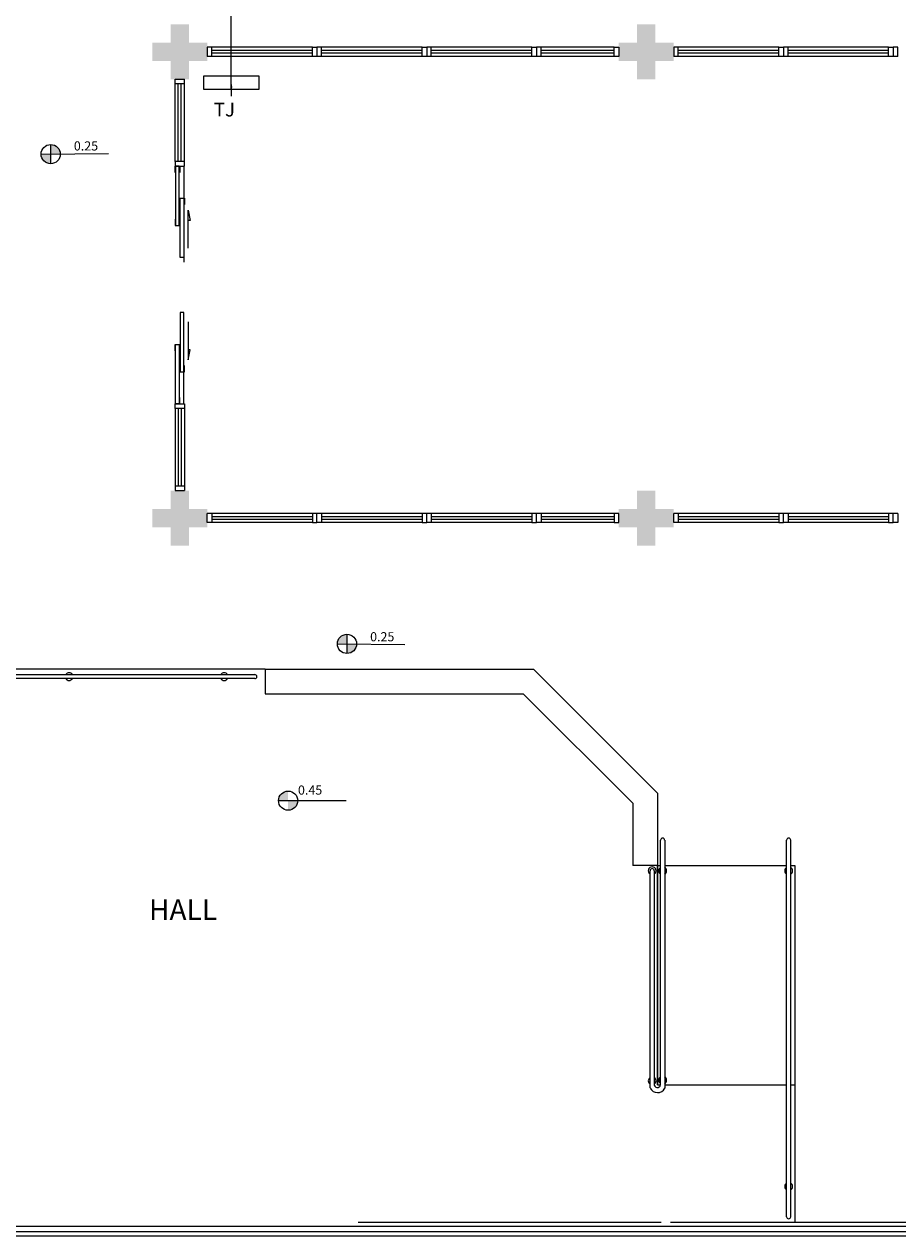
# Model space of a CAD drawing. Extents: x 432 to 211717, y 328 to 7651181.
# Drawn here: x 211560 to 211570, y 7650761 to 7650774 of the extents above; entities that cross this region are included whole.
import ezdxf
from ezdxf.enums import TextEntityAlignment as Align

# ---------------------------------------------------------------- set-up
doc = ezdxf.new("R2010")
doc.units = 0
doc.header["$MEASUREMENT"] = 0
doc.layers.add('ARQ-pisos e azulejos', color=8, linetype='CONTINUOUS')
doc.styles.add('12075', font='romans.shx', dxfattribs={"height": 0.225})
doc.styles.add('SIMPLEX', font='simplex', dxfattribs={"height": 0.2})
doc.styles.get("Standard").update_dxf_attribs({"font": 'lucon.TTF', "height": 2})

msp = doc.modelspace()

# ---------------------------------------------------------------- hatches: boundary and pattern name
at = {"layer": 'ARQ-pisos e azulejos'}
for points in [[(211561.98, 7650773.837), (211561.78, 7650773.837), (211561.78, 7650773.637), (211561.58, 7650773.637), (211561.58, 7650773.837), (211561.38, 7650773.837), (211561.38, 7650774.037), (211561.58, 7650774.037), (211561.58, 7650774.237), (211561.78, 7650774.237), (211561.78, 7650774.037), (211561.98, 7650774.037)], [(211567.08, 7650773.837), (211566.88, 7650773.837), (211566.88, 7650773.637), (211566.68, 7650773.637), (211566.68, 7650773.837), (211566.48, 7650773.837), (211566.48, 7650774.037), (211566.68, 7650774.037), (211566.68, 7650774.237), (211566.88, 7650774.237), (211566.88, 7650774.037), (211567.08, 7650774.037)], [(211561.98, 7650768.737), (211561.78, 7650768.737), (211561.78, 7650768.537), (211561.58, 7650768.537), (211561.58, 7650768.737), (211561.38, 7650768.737), (211561.38, 7650768.937), (211561.58, 7650768.937), (211561.58, 7650769.137), (211561.78, 7650769.137), (211561.78, 7650768.937), (211561.98, 7650768.937)], [(211567.08, 7650768.737), (211566.88, 7650768.737), (211566.88, 7650768.537), (211566.68, 7650768.537), (211566.68, 7650768.737), (211566.48, 7650768.737), (211566.48, 7650768.937), (211566.68, 7650768.937), (211566.68, 7650769.137), (211566.88, 7650769.137), (211566.88, 7650768.937), (211567.08, 7650768.937)]]:
    msp.add_hatch(color=256, dxfattribs=at).paths.add_polyline_path(points)
h = msp.add_hatch(color=256, dxfattribs=at)
h.paths.add_polyline_path([(211560.269, 7650772.923), (211560.269, 7650772.818), (211560.374, 7650772.818, 0.414214)])
h.paths.add_polyline_path([(211560.164, 7650772.818, 0.414214), (211560.269, 7650772.713), (211560.269, 7650772.818)])
h = msp.add_hatch(color=256, dxfattribs=at)
h.paths.add_polyline_path([(211563.508, 7650767.356), (211563.508, 7650767.461), (211563.613, 7650767.461, -0.414214)])
h.paths.add_polyline_path([(211563.402, 7650767.461, -0.414214), (211563.508, 7650767.566), (211563.508, 7650767.461)])
h = msp.add_hatch(color=256, dxfattribs=at)
h.paths.add_polyline_path([(211562.865, 7650765.64), (211562.865, 7650765.746), (211562.97, 7650765.746, -0.414214)])
h.paths.add_polyline_path([(211562.76, 7650765.746, -0.414214), (211562.865, 7650765.851), (211562.865, 7650765.746)])

# ---------------------------------------------------------------- linework, layer by layer
for p, q in [((211562.243, 7650773.554, -0.03), (211562.243, 7650775.617, -0.03)), ((211562.03, 7650773.987, 0), (211561.98, 7650773.987, 0)), ((211561.98, 7650773.987, 0), (211561.98, 7650773.887, 0)), ((211562.03, 7650773.887, 0), (211561.98, 7650773.887, 0)), ((211563.13, 7650773.987, 0), (211562.03, 7650773.987, 0)), ((211562.03, 7650773.887, 0), (211562.03, 7650773.987, 0)), ((211563.13, 7650773.953, 0), (211562.03, 7650773.953, 0)), ((211563.13, 7650773.923, 0), (211562.03, 7650773.923, 0)), ((211563.13, 7650773.887, 0), (211562.03, 7650773.887, 0)), ((211563.13, 7650773.887, 0), (211563.13, 7650773.987, 0)), ((211563.13, 7650773.987, 0), (211563.18, 7650773.987, 0)), ((211563.18, 7650773.887, 0), (211563.13, 7650773.887, 0)), ((211563.18, 7650773.987, 0), (211563.18, 7650773.887, 0)), ((211563.23, 7650773.987, 0), (211563.18, 7650773.987, 0)), ((211563.18, 7650773.987, 0), (211563.18, 7650773.887, 0)), ((211563.23, 7650773.887, 0), (211563.18, 7650773.887, 0)), ((211564.33, 7650773.987, 0), (211563.23, 7650773.987, 0)), ((211563.23, 7650773.887, 0), (211563.23, 7650773.987, 0)), ((211564.33, 7650773.953, 0), (211563.23, 7650773.953, 0)), ((211564.33, 7650773.923, 0), (211563.23, 7650773.923, 0)), ((211564.33, 7650773.887, 0), (211563.23, 7650773.887, 0)), ((211564.33, 7650773.887, 0), (211564.33, 7650773.987, 0)), ((211564.33, 7650773.987, 0), (211564.38, 7650773.987, 0)), ((211564.38, 7650773.887, 0), (211564.33, 7650773.887, 0)), ((211564.43, 7650773.987, 0), (211564.38, 7650773.987, 0)), ((211564.38, 7650773.987, 0), (211564.38, 7650773.887, 0)), ((211564.38, 7650773.987, 0), (211564.38, 7650773.887, 0)), ((211564.43, 7650773.887, 0), (211564.38, 7650773.887, 0)), ((211565.53, 7650773.987, 0), (211564.43, 7650773.987, 0)), ((211564.43, 7650773.887, 0), (211564.43, 7650773.987, 0)), ((211565.53, 7650773.953, 0), (211564.43, 7650773.953, 0)), ((211565.53, 7650773.923, 0), (211564.43, 7650773.923, 0)), ((211565.53, 7650773.887, 0), (211564.43, 7650773.887, 0)), ((211565.53, 7650773.887, 0), (211565.53, 7650773.987, 0)), ((211565.53, 7650773.987, 0), (211565.58, 7650773.987, 0)), ((211565.58, 7650773.887, 0), (211565.53, 7650773.887, 0)), ((211565.58, 7650773.987, 0), (211565.58, 7650773.887, 0)), ((211565.63, 7650773.987, 0), (211565.58, 7650773.987, 0)), ((211565.58, 7650773.987, 0), (211565.58, 7650773.887, 0)), ((211565.58, 7650773.987, 0), (211565.58, 7650773.887, 0)), ((211565.63, 7650773.887, 0), (211565.58, 7650773.887, 0)), ((211565.68, 7650773.887, 0), (211565.58, 7650773.887, 0)), ((211566.43, 7650773.987, 0), (211565.63, 7650773.987, 0)), ((211565.63, 7650773.887, 0), (211565.63, 7650773.987, 0)), ((211566.43, 7650773.953, 0), (211565.63, 7650773.953, 0)), ((211566.43, 7650773.923, 0), (211565.63, 7650773.923, 0)), ((211566.43, 7650773.887, 0), (211565.63, 7650773.887, 0)), ((211566.43, 7650773.887, 0), (211566.43, 7650773.987, 0)), ((211566.43, 7650773.987, 0), (211566.48, 7650773.987, 0)), ((211566.48, 7650773.887, 0), (211566.43, 7650773.887, 0)), ((211566.48, 7650773.987, 0), (211566.48, 7650773.887, 0)), ((211567.13, 7650773.987, 0), (211567.08, 7650773.987, 0)), ((211567.08, 7650773.987, 0), (211567.08, 7650773.887, 0)), ((211567.13, 7650773.887, 0), (211567.08, 7650773.887, 0)), ((211568.23, 7650773.987, 0), (211567.13, 7650773.987, 0)), ((211567.13, 7650773.887, 0), (211567.13, 7650773.987, 0)), ((211568.23, 7650773.953, 0), (211567.13, 7650773.953, 0)), ((211568.23, 7650773.923, 0), (211567.13, 7650773.923, 0)), ((211568.23, 7650773.887, 0), (211567.13, 7650773.887, 0)), ((211568.23, 7650773.887, 0), (211568.23, 7650773.987, 0)), ((211568.23, 7650773.987, 0), (211568.28, 7650773.987, 0)), ((211568.28, 7650773.887, 0), (211568.23, 7650773.887, 0)), ((211568.28, 7650773.987, 0), (211568.28, 7650773.887, 0)), ((211568.33, 7650773.987, 0), (211568.28, 7650773.987, 0)), ((211568.28, 7650773.987, 0), (211568.28, 7650773.887, 0)), ((211568.33, 7650773.887, 0), (211568.28, 7650773.887, 0)), ((211569.43, 7650773.987, 0), (211568.33, 7650773.987, 0)), ((211568.33, 7650773.887, 0), (211568.33, 7650773.987, 0)), ((211569.43, 7650773.953, 0), (211568.33, 7650773.953, 0)), ((211569.43, 7650773.923, 0), (211568.33, 7650773.923, 0)), ((211569.43, 7650773.887, 0), (211568.33, 7650773.887, 0)), ((211569.43, 7650773.887, 0), (211569.43, 7650773.987, 0)), ((211569.43, 7650773.987, 0), (211569.48, 7650773.987, 0)), ((211569.48, 7650773.887, 0), (211569.43, 7650773.887, 0)), ((211569.53, 7650773.987, 0), (211569.48, 7650773.987, 0)), ((211569.48, 7650773.987, 0), (211569.48, 7650773.887, 0)), ((211569.48, 7650773.987, 0), (211569.48, 7650773.887, 0)), ((211569.53, 7650773.887, 0), (211569.48, 7650773.887, 0)), ((211569.53, 7650773.887, 0), (211569.53, 7650773.987, 0)), ((211561.63, 7650773.587, 0), (211561.63, 7650773.637, 0)), ((211561.63, 7650773.637, 0), (211561.73, 7650773.637, 0)), ((211561.73, 7650773.587, 0), (211561.73, 7650773.637, 0)), ((211562.243, 7650773.604, -0.005), (211562.243, 7650773.604, -0.055)), ((211561.63, 7650772.737, 0), (211561.63, 7650773.587, 0)), ((211561.73, 7650773.587, 0), (211561.63, 7650773.587, 0)), ((211561.664, 7650772.737, 0), (211561.664, 7650773.587, 0)), ((211561.694, 7650772.737, 0), (211561.694, 7650773.587, 0)), ((211561.73, 7650772.737, 0), (211561.73, 7650773.587, 0)), ((211562.233, 7650773.554, 0), (211562.253, 7650773.554, 0)), ((211562.243, 7650773.579, 0.249), (211562.243, 7650773.529, 0.249)), ((211562.243, 7650773.529, 0.02), (211562.243, 7650773.579, 0.02)), ((211562.243, 7650773.564, 0), (211562.243, 7650773.544, 0)), ((211562.243, 7650773.554, 0.299), (211562.243, 7650773.454, 0.299)), ((211562.243, 7650773.554, 0.299), (211562.243, 7650773.554, -0.03)), ((211562.243, 7650773.504, 0.274), (211562.243, 7650773.504, 0.324)), ((211560.164, 7650772.818), (211560.9, 7650772.826)), ((211560.269, 7650772.713), (211560.269, 7650772.923)), ((211561.73, 7650772.737, 0), (211561.63, 7650772.737, 0)), ((211561.63, 7650772.737, 0), (211561.63, 7650772.687, 0)), ((211561.63, 7650772.687, 0), (211561.73, 7650772.687, 0)), ((211561.63, 7650772.617, 0), (211561.63, 7650772.687, 0)), ((211561.63, 7650772.687, 0), (211561.68, 7650772.687, 0)), ((211561.675, 7650772.687, 0), (211561.635, 7650772.687, 0)), ((211561.635, 7650772.687, 0), (211561.635, 7650772.037, 0)), ((211561.675, 7650772.037, 0), (211561.675, 7650772.687, 0)), ((211561.68, 7650772.687, 0), (211561.68, 7650772.617, 0)), ((211561.725, 7650772.687, 0), (211561.725, 7650772.337, 0)), ((211561.73, 7650772.687, 0), (211561.73, 7650772.737, 0)), ((211561.725, 7650772.437, 0), (211561.725, 7650771.637, 0)), ((211561.68, 7650772.267, 0), (211561.68, 7650772.337, 0)), ((211561.68, 7650772.337, 0), (211561.73, 7650772.337, 0)), ((211561.685, 7650771.687, 0), (211561.685, 7650772.337, 0)), ((211561.685, 7650772.337, 0), (211561.725, 7650772.337, 0)), ((211561.725, 7650772.337, 0), (211561.725, 7650771.687, 0)), ((211561.73, 7650772.337, 0), (211561.73, 7650772.267, 0)), ((211561.773, 7650771.79, 0), (211561.773, 7650772.205, 0)), ((211561.773, 7650772.205, 0), (211561.795, 7650772.094, 0)), ((211561.63, 7650772.107, 0), (211561.63, 7650772.037, 0)), ((211561.63, 7650772.037, 0), (211561.68, 7650772.037, 0)), ((211561.635, 7650772.037, 0), (211561.675, 7650772.037, 0)), ((211561.68, 7650772.037, 0), (211561.68, 7650772.107, 0)), ((211561.795, 7650772.094, 0), (211561.773, 7650772.094, 0)), ((211561.725, 7650771.687, 0), (211561.685, 7650771.687, 0)), ((211561.725, 7650771.087, 0), (211561.685, 7650771.087, 0)), ((211561.685, 7650771.087, 0), (211561.685, 7650770.437, 0)), ((211561.725, 7650770.437, 0), (211561.725, 7650771.087, 0)), ((211561.773, 7650770.983, 0), (211561.773, 7650770.569, 0)), ((211561.63, 7650770.667, 0), (211561.63, 7650770.737, 0)), ((211561.63, 7650770.737, 0), (211561.68, 7650770.737, 0)), ((211561.635, 7650770.087, 0), (211561.635, 7650770.737, 0)), ((211561.635, 7650770.737, 0), (211561.675, 7650770.737, 0)), ((211561.675, 7650770.737, 0), (211561.675, 7650770.087, 0)), ((211561.68, 7650770.737, 0), (211561.68, 7650770.667, 0)), ((211561.773, 7650770.569, 0), (211561.795, 7650770.679, 0)), ((211561.795, 7650770.679, 0), (211561.773, 7650770.679, 0)), ((211561.68, 7650770.507, 0), (211561.68, 7650770.437, 0)), ((211561.68, 7650770.437, 0), (211561.73, 7650770.437, 0)), ((211561.685, 7650770.437, 0), (211561.725, 7650770.437, 0)), ((211561.725, 7650770.087, 0), (211561.725, 7650770.437, 0)), ((211561.73, 7650770.437, 0), (211561.73, 7650770.507, 0)), ((211561.63, 7650770.157, 0), (211561.63, 7650770.087, 0)), ((211561.68, 7650770.087, 0), (211561.68, 7650770.157, 0)), ((211561.63, 7650770.037, 0), (211561.63, 7650770.087, 0)), ((211561.63, 7650770.087, 0), (211561.73, 7650770.087, 0)), ((211561.63, 7650770.087, 0), (211561.68, 7650770.087, 0)), ((211561.63, 7650770.037, 0), (211561.63, 7650769.187, 0)), ((211561.73, 7650770.037, 0), (211561.63, 7650770.037, 0)), ((211561.675, 7650770.087, 0), (211561.635, 7650770.087, 0)), ((211561.664, 7650770.037, 0), (211561.664, 7650769.187, 0)), ((211561.694, 7650770.037, 0), (211561.694, 7650769.187, 0)), ((211561.73, 7650770.087, 0), (211561.73, 7650770.037, 0)), ((211561.73, 7650770.037, 0), (211561.73, 7650769.187, 0)), ((211561.73, 7650769.187, 0), (211561.63, 7650769.187, 0)), ((211561.63, 7650769.187, 0), (211561.63, 7650769.137, 0)), ((211561.63, 7650769.137, 0), (211561.73, 7650769.137, 0)), ((211561.73, 7650769.187, 0), (211561.73, 7650769.137, 0)), ((211562.03, 7650768.887, 0), (211561.98, 7650768.887, 0)), ((211561.98, 7650768.787, 0), (211561.98, 7650768.887, 0)), ((211563.13, 7650768.887, 0), (211562.03, 7650768.887, 0)), ((211562.03, 7650768.887, 0), (211562.03, 7650768.787, 0)), ((211563.13, 7650768.85, 0), (211562.03, 7650768.85, 0)), ((211563.18, 7650768.887, 0), (211563.13, 7650768.887, 0)), ((211563.13, 7650768.887, 0), (211563.13, 7650768.787, 0)), ((211563.18, 7650768.787, 0), (211563.18, 7650768.887, 0)), ((211563.23, 7650768.887, 0), (211563.18, 7650768.887, 0)), ((211563.18, 7650768.787, 0), (211563.18, 7650768.887, 0)), ((211564.33, 7650768.887, 0), (211563.23, 7650768.887, 0)), ((211563.23, 7650768.887, 0), (211563.23, 7650768.787, 0)), ((211564.33, 7650768.85, 0), (211563.23, 7650768.85, 0)), ((211564.38, 7650768.887, 0), (211564.33, 7650768.887, 0)), ((211564.33, 7650768.887, 0), (211564.33, 7650768.787, 0)), ((211564.43, 7650768.887, 0), (211564.38, 7650768.887, 0)), ((211564.38, 7650768.787, 0), (211564.38, 7650768.887, 0)), ((211564.38, 7650768.787, 0), (211564.38, 7650768.887, 0)), ((211565.53, 7650768.887, 0), (211564.43, 7650768.887, 0)), ((211564.43, 7650768.887, 0), (211564.43, 7650768.787, 0)), ((211565.53, 7650768.85, 0), (211564.43, 7650768.85, 0)), ((211565.58, 7650768.887, 0), (211565.53, 7650768.887, 0)), ((211565.53, 7650768.887, 0), (211565.53, 7650768.787, 0)), ((211565.58, 7650768.787, 0), (211565.58, 7650768.887, 0)), ((211565.63, 7650768.887, 0), (211565.58, 7650768.887, 0)), ((211565.58, 7650768.787, 0), (211565.58, 7650768.887, 0)), ((211565.68, 7650768.887, 0), (211565.58, 7650768.887, 0)), ((211565.58, 7650768.787, 0), (211565.58, 7650768.887, 0)), ((211566.43, 7650768.887, 0), (211565.63, 7650768.887, 0)), ((211565.63, 7650768.887, 0), (211565.63, 7650768.787, 0)), ((211566.43, 7650768.85, 0), (211565.63, 7650768.85, 0)), ((211566.48, 7650768.887, 0), (211566.43, 7650768.887, 0)), ((211566.43, 7650768.887, 0), (211566.43, 7650768.787, 0)), ((211566.48, 7650768.787, 0), (211566.48, 7650768.887, 0)), ((211567.13, 7650768.887, 0), (211567.08, 7650768.887, 0)), ((211567.08, 7650768.787, 0), (211567.08, 7650768.887, 0)), ((211568.23, 7650768.887, 0), (211567.13, 7650768.887, 0)), ((211567.13, 7650768.887, 0), (211567.13, 7650768.787, 0)), ((211568.23, 7650768.85, 0), (211567.13, 7650768.85, 0)), ((211568.28, 7650768.887, 0), (211568.23, 7650768.887, 0)), ((211568.23, 7650768.887, 0), (211568.23, 7650768.787, 0)), ((211568.28, 7650768.787, 0), (211568.28, 7650768.887, 0)), ((211568.33, 7650768.887, 0), (211568.28, 7650768.887, 0)), ((211568.28, 7650768.787, 0), (211568.28, 7650768.887, 0)), ((211569.43, 7650768.887, 0), (211568.33, 7650768.887, 0)), ((211568.33, 7650768.887, 0), (211568.33, 7650768.787, 0)), ((211569.43, 7650768.85, 0), (211568.33, 7650768.85, 0)), ((211569.48, 7650768.887, 0), (211569.43, 7650768.887, 0)), ((211569.43, 7650768.887, 0), (211569.43, 7650768.787, 0)), ((211569.53, 7650768.887, 0), (211569.48, 7650768.887, 0)), ((211569.48, 7650768.787, 0), (211569.48, 7650768.887, 0)), ((211569.48, 7650768.787, 0), (211569.48, 7650768.887, 0)), ((211569.53, 7650768.887, 0), (211569.53, 7650768.787, 0)), ((211562.03, 7650768.787, 0), (211561.98, 7650768.787, 0)), ((211563.13, 7650768.82, 0), (211562.03, 7650768.82, 0)), ((211563.13, 7650768.787, 0), (211562.03, 7650768.787, 0)), ((211563.13, 7650768.787, 0), (211563.18, 7650768.787, 0)), ((211563.23, 7650768.787, 0), (211563.18, 7650768.787, 0)), ((211564.33, 7650768.82, 0), (211563.23, 7650768.82, 0)), ((211564.33, 7650768.787, 0), (211563.23, 7650768.787, 0)), ((211564.33, 7650768.787, 0), (211564.38, 7650768.787, 0)), ((211564.43, 7650768.787, 0), (211564.38, 7650768.787, 0)), ((211565.53, 7650768.82, 0), (211564.43, 7650768.82, 0)), ((211565.53, 7650768.787, 0), (211564.43, 7650768.787, 0)), ((211565.53, 7650768.787, 0), (211565.58, 7650768.787, 0)), ((211565.63, 7650768.787, 0), (211565.58, 7650768.787, 0)), ((211566.43, 7650768.82, 0), (211565.63, 7650768.82, 0)), ((211566.43, 7650768.787, 0), (211565.63, 7650768.787, 0)), ((211566.43, 7650768.787, 0), (211566.48, 7650768.787, 0)), ((211567.13, 7650768.787, 0), (211567.08, 7650768.787, 0)), ((211568.23, 7650768.82, 0), (211567.13, 7650768.82, 0)), ((211568.23, 7650768.787, 0), (211567.13, 7650768.787, 0)), ((211568.23, 7650768.787, 0), (211568.28, 7650768.787, 0)), ((211568.33, 7650768.787, 0), (211568.28, 7650768.787, 0)), ((211569.43, 7650768.82, 0), (211568.33, 7650768.82, 0)), ((211569.43, 7650768.787, 0), (211568.33, 7650768.787, 0)), ((211569.43, 7650768.787, 0), (211569.48, 7650768.787, 0)), ((211569.53, 7650768.787, 0), (211569.48, 7650768.787, 0)), ((211563.508, 7650767.566), (211563.508, 7650767.356)), ((211563.402, 7650767.461), (211564.139, 7650767.453)), ((211562.615, 7650767.185, 0), (211556.63, 7650767.185, 0)), ((211556.697, 7650767.126, 0), (211562.501, 7650767.126, 0)), ((211562.615, 7650767.185, 0), (211562.615, 7650766.915, 0)), ((211562.615, 7650767.185, 0), (211565.547, 7650767.185, 0)), ((211565.547, 7650767.185, 0), (211566.903, 7650765.829, 0)), ((211562.501, 7650767.081, 0), (211556.697, 7650767.081, 0)), ((211562.615, 7650766.915, 0), (211565.435, 7650766.915, 0)), ((211565.435, 7650766.915, 0), (211566.633, 7650765.717, 0)), ((211566.903, 7650765.829, 0), (211566.903, 7650763.487, 0)), ((211562.76, 7650765.746, 0), (211563.498, 7650765.746, 0)), ((211566.633, 7650765.717, 0), (211566.633, 7650765.037, 0)), ((211566.937, 7650762.637, 0), (211566.937, 7650765.314, 0)), ((211566.982, 7650765.314, 0), (211566.982, 7650762.601, 0)), ((211568.314, 7650761.195, 0), (211568.314, 7650765.314, 0)), ((211568.359, 7650765.314, 0), (211568.359, 7650761.195, 0)), ((211566.903, 7650765.037, 0), (211566.633, 7650765.037, 0)), ((211566.903, 7650762.637, 0), (211566.904, 7650765.037, 0)), ((211566.904, 7650765.037, 0), (211566.937, 7650765.037, 0)), ((211566.982, 7650765.037, 0), (211568.314, 7650765.037, 0)), ((211568.359, 7650765.037, 0), (211568.404, 7650765.037, 0)), ((211568.404, 7650765.037, 0), (211568.404, 7650761.137, 0)), ((211566.822, 7650762.603, 0), (211566.822, 7650764.98, 0)), ((211566.867, 7650764.98, 0), (211566.867, 7650762.644, 0)), ((211566.903, 7650763.487, 0), (211566.903, 7650762.637, 0)), ((211566.903, 7650762.637, 0), (211566.937, 7650762.637, 0)), ((211566.982, 7650762.637, 0), (211568.314, 7650762.637, 0)), ((211568.359, 7650762.637, 0), (211568.404, 7650762.637, 0)), ((211568.359, 7650761.473, 0), (211568.359, 7650761.473, 0)), ((211584.479, 7650761.089, 0), (211556.515, 7650761.089, 0)), ((211556.515, 7650761.033, 0), (211584.479, 7650761.033, 0)), ((211563.629, 7650761.137, 0), (211566.945, 7650761.137, 0)), ((211567.045, 7650761.137, 0), (211573.645, 7650761.137, 0)), ((211555.78, 7650760.987, 0), (211584.78, 7650760.987, 0))]:
    msp.add_line(p, q, dxfattribs=at)
at = {"layer": 'ARQ-pisos e azulejos', "elevation": 0}
msp.add_lwpolyline([(211561.943, 7650773.674), (211562.543, 7650773.674), (211562.543, 7650773.524), (211561.943, 7650773.524)], close=True, dxfattribs=at)
at = {"layer": 'ARQ-pisos e azulejos'}
for centre in [(211560.269, 7650772.818), (211563.508, 7650767.461), (211562.865, 7650765.746, 0)]:
    msp.add_circle(centre, 0.105, dxfattribs=at)
for centre, radius, start, end in [((211560.47, 7650767.103, 0), 0.0424, 31.8528, 148.1108), ((211562.165, 7650767.103, 0), 0.0424, 31.8528, 148.1108), ((211562.501, 7650767.103, 0), 0.0224, 270, 90), ((211560.47, 7650767.103, 0), 0.0424, 211.8892, 328.0743), ((211562.165, 7650767.103, 0), 0.0424, 211.8892, 328.0743), ((211566.959, 7650765.314, 0), 0.0224, 360, 180), ((211568.337, 7650765.314, 0), 0.0224, 360, 180), ((211566.845, 7650764.98, 0), 0.0424, 301.8892, 238.1108), ((211566.845, 7650764.98, 0), 0.0224, 0, 180), ((211566.959, 7650764.978, 0), 0.0424, 121.8528, 238.1108), ((211566.959, 7650764.978, 0), 0.0424, 301.8892, 58.0743), ((211568.337, 7650764.978, 0), 0.0424, 121.8528, 238.1108), ((211568.337, 7650764.978, 0), 0.0424, 301.8892, 58.0743), ((211566.845, 7650762.68, 0), 0.0424, 121.8892, 238.0789), ((211566.903, 7650762.641, 0), 0.0889, 205.3863, 332.7437), ((211566.845, 7650762.68, 0), 0.0424, 301.8575, 58.1108), ((211566.902, 7650762.644, 0), 0.0354, 173.5257, 347.9976), ((211566.959, 7650762.689, 0), 0.0424, 121.8892, 238.075), ((211566.959, 7650762.689, 0), 0.0424, 301.8535, 58.1108), ((211568.337, 7650761.525, 0), 0.0424, 121.8892, 238.075), ((211568.337, 7650761.525, 0), 0.0424, 301.8535, 58.1108), ((211568.337, 7650761.195, 0), 0.0224, 180, 360)]:
    msp.add_arc(centre, radius, start, end, dxfattribs=at)

# ---------------------------------------------------------------- texts
msp.add_text('TJ', height=0.15, dxfattribs=at).set_placement((211562.052, 7650773.23, 0))
at = {"layer": 'ARQ-pisos e azulejos', "style": 'SIMPLEX'}
for s, p in [('0.25', (211560.522, 7650772.858)), ('0.25', (211563.761, 7650767.489)), (' 0.45', (211562.942, 7650765.812, 0))]:
    msp.add_text(s, height=0.1, dxfattribs=at).set_placement(p)
at = {"layer": 'ARQ-pisos e azulejos', "style": '12075'}
msp.add_text('HALL', height=0.225, dxfattribs=at).set_placement((211561.344, 7650764.553), align=Align.MIDDLE_LEFT)

doc.saveas('drawing.dxf')
